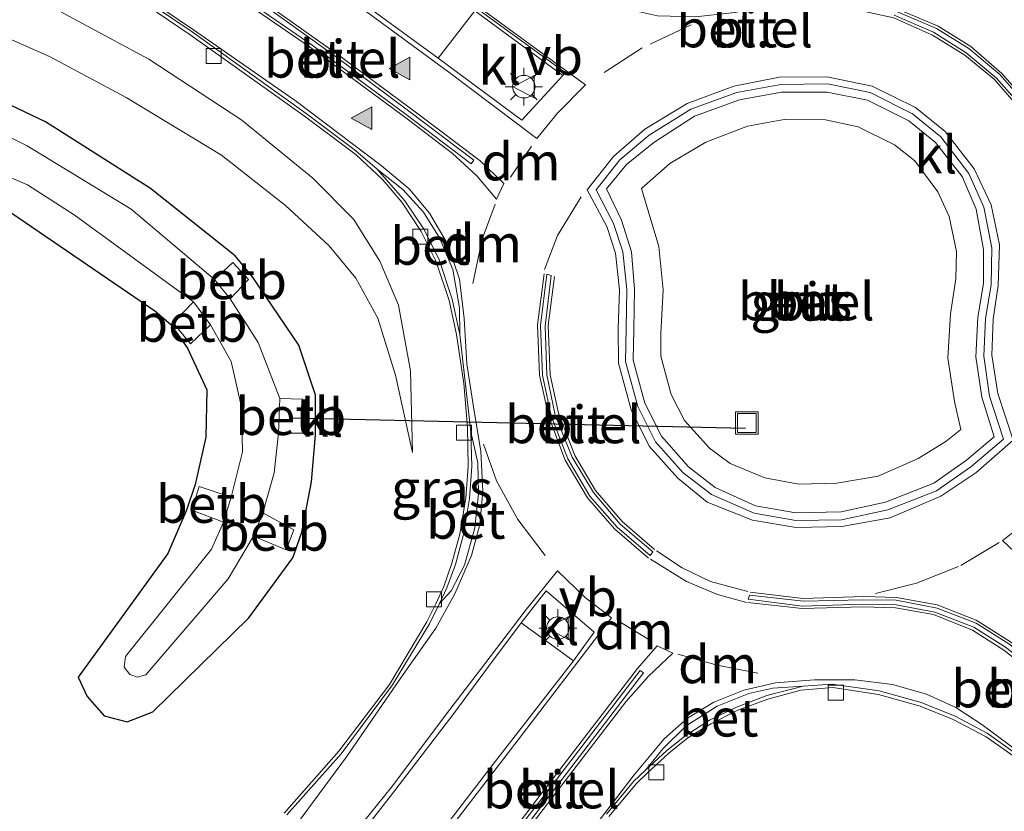
# Model space of a CAD drawing. Units: metres. Extents: x 130000 to 140000, y 409424 to 412500.
# Drawn here: x 131236 to 131302, y 411574 to 411627 of the extents above; entities that cross this region are included whole.
import ezdxf
from ezdxf.enums import TextEntityAlignment as Align

# ---------------------------------------------------------------- set-up
doc = ezdxf.new("R2010")
doc.units = ezdxf.units.M
doc.linetypes.add('VW-3-9_STREEP', pattern=[12, 3, -9])
doc.layers.get('0').update_dxf_attribs({"lineweight": 25})
for name, color, linetype, lineweight in [('B-ME-GW-INSTEEKWATERGANG-L-B1', 10, 'Continuous', 25), ('B-ME-GW-KRUINLIJN-L-B1', 93, 'Continuous', 18), ('B-ME-GW-TEENLIJN-L-B1', 93, 'Continuous', 18), ('B-ME-IE-GRASLAND-GV-B6', 93, 'Continuous', 18), ('B-ME-IE-INRICHTINGSELEMENT-S-B1', 253, 'Continuous', 18), ('B-ME-IE-MEUBILAIR_WEGMEUBILAIR-LICHTMAST-S-B1', 8, 'Continuous', 18), ('B-ME-KW-DUIKER-L-B1', 10, 'Continuous', 25), ('B-ME-OB-BEKLEDING-GV-B6', 253, 'Continuous', 18), ('B-ME-OG-WATER-GV-B6', 153, 'Continuous', 18), ('B-ME-VH-VERH_SOORT-BETON-OVERIG-GV-B6', 8, 'IE-TERREINAFSCHEIDING-NATUURLIJK-HOUTWAL', 18), ('B-ME-VH-VERH_SOORT-BITUMEN-GV-B6', 8, 'IE-TERREINAFSCHEIDING-NATUURLIJK-HOUTWAL', 18), ('B-ME-VH-VERH_SOORT-GV-B6', 8, 'Continuous', 18), ('B-ME-VH-VERH_SOORT-KLINKERS-GV-B6', 8, 'IE-TERREINAFSCHEIDING-NATUURLIJK-HOUTWAL', 18), ('B-ME-VV-KOLK-S-B1', 8, 'Continuous', 18), ('B-ME-VW-MARKERING-39STREEP-015-L-B1', 255, 'VW-3-9_STREEP', 18), ('B-ME-VW-MARKERING-DRIEHOEK-L-B1', 7, 'VW-HAAIETAND70-R-B', 18), ('B-ME-VW-MARKERING-STREEP-015-L-B1', 7, 'Continuous', 18), ('B-ME-VW-MARKERING-VLAKMARK-S-B1', 7, 'Continuous', 18), ('B-ME-VW-MEUBILAIR_WEGMEUBILAIR-VERKEERSBORD-S-B1', 8, 'Continuous', 18)]:
    doc.layers.add(name, color=color, linetype=linetype, lineweight=lineweight)
doc.styles.add('NLCS-ISO', font='NLCS-ISO.TTF')
doc.linetypes.add('IE-TERREINAFSCHEIDING-NATUURLIJK-HOUTWAL', pattern='A,7,-1.5,[67,NLCS.SHX,S=0.75,R=45,X=0,Y=0],-1.5,7,-1.5,[70,NLCS.SHX,S=0.75,R=0,X=0,Y=0],-1.5', length=20)
doc.linetypes.add('VW-HAAIETAND70-R-B', pattern='A,0,-0.5,[153,NLCS.SHX,S=1,R=180,X=-0.375,Y=0],-0.5', length=1)

# ---------------------------------------------------------------- blocks, each defined once
blk = doc.blocks.new('put')
for p, q in [((0.75, 0.75), (-0.75, 0.75)), ((-0.75, 0.75), (-0.75, -0.75)), ((0.75, -0.75), (0.75, 0.75)), ((-0.75, -0.75), (0.75, -0.75))]:
    blk.add_line(p, q)
blk.add_lwpolyline([(-0.625, 0.625), (0.625, 0.625), (0.625, -0.625), (-0.625, -0.625)], close=True)
blk = doc.blocks.new('verkeersbord')
for p, q in [((0, 0.75), (-0.75, -0.625)), ((0.75, -0.625), (0, 0.75)), ((-0.75, -0.625), (0.75, -0.625))]:
    blk.add_line(p, q)
blk = doc.blocks.new('kolk')
blk.add_lwpolyline([(-0.5, -0.5), (0.5, -0.5), (0.5, 0.5), (-0.5, 0.5)], close=True)
blk = doc.blocks.new('verfsymbol')
for color in [252, 253]:
    blk.add_hatch(color=color).paths.add_polyline_path([(0.75, -0.625), (0, 0.75), (-0.75, -0.625)])
blk.add_lwpolyline([(0.75, -0.625), (0, 0.75), (-0.75, -0.625)], close=True)
blk = doc.blocks.new('lantaarnpaal')
for p, q in [((-0.884, 0.884), (-0.53, 0.53)), ((0, 0.75), (0, 1.25)), ((0.53, 0.53), (0.884, 0.884)), ((-0.75, 0), (-1.25, 0)), ((0.75, 0), (1.25, 0)), ((-0.53, -0.53), (-0.884, -0.884)), ((0.53, -0.53), (0.884, -0.884)), ((0, -0.75), (0, -1.25))]:
    blk.add_line(p, q)
blk.add_circle((0, 0), 0.75)

msp = doc.modelspace()

# ---------------------------------------------------------------- linework, layer by layer
at = {"layer": 'B-ME-GW-INSTEEKWATERGANG-L-B1'}
msp.add_polyline3d([(131235.605, 411613.646, 1.238), (131245.117, 411607.147, 1.228), (131246.157, 411606.262, 1.189), (131247.286, 411604.664, 1.182), (131248.577, 411601.903, 1.14), (131248.516, 411598.751, 1.198), (131247.791, 411595.61, 1.268), (131247.229, 411593.91, 1.277), (131245.982, 411591.018, 1.286), (131240.02, 411582.801, 1.258), (131240.606, 411581.521, 1.315), (131241.757, 411580.233, 1.281), (131243.272, 411579.825, 1.371), (131244.976, 411580.502, 1.437), (131251.364, 411586.746, 1.309), (131254.3, 411590.741, 1.353), (131254.891, 411592.438, 1.39), (131255.53, 411595.781, 1.348), (131255.807, 411598.919, 1.384), (131255.798, 411601.55, 1.35), (131254.692, 411604.881, 1.306), (131251.611, 411609.407, 1.175), (131250.461, 411610.805, 1.156), (131244.822, 411615.295, 1.133), (131237.835, 411619.722, 1.112), (131229.573, 411623.636, 1.016)], dxfattribs=at)
at = {"layer": 'B-ME-GW-KRUINLIJN-L-B1'}
msp.add_polyline3d([(131138.748, 411642.239, 4.3), (131151.71, 411642.957, 4.037), (131164.615, 411643.636, 3.858), (131179.46, 411643.327, 3.489), (131194.418, 411642.115, 3.204), (131205.645, 411640.444, 3.027), (131215.228, 411637.775, 2.736), (131224.844, 411634.166, 2.402), (131232.138, 411630.684, 2.137), (131239.387, 411626.746, 1.977), (131244.72, 411623.885, 1.849), (131250.896, 411619.842, 1.808), (131255.618, 411615.981, 1.886), (131258.36, 411613.221, 1.927), (131260.08, 411610.465, 1.941), (131261.314, 411607.541, 1.95), (131262.114, 411603.171, 1.975), (131262.261, 411597.747, 1.994)], dxfattribs=at)
at = {"layer": 'B-ME-GW-TEENLIJN-L-B1'}
msp.add_polyline3d([(131262.261, 411597.747, 1.994), (131261.129, 411602.87, 1.856), (131259.948, 411606.676, 1.624), (131258.491, 411609.329, 1.44), (131256.72, 411611.474, 1.362), (131253.8, 411614.152, 1.304), (131249.55, 411617.498, 1.317), (131243.2, 411621.333, 1.28), (131238.102, 411624.067, 1.218), (131228.302, 411628.411, 1.221), (131217.881, 411631.149, 1.25), (131206.85, 411633.607, 1.15), (131195.41, 411635.662, 1.208), (131187.584, 411636.603, 1.268), (131177.929, 411636.862, 1.261), (131167.213, 411636.281, 1.282), (131156.312, 411634.989, 1.327), (131142.553, 411633.474, 1.321)], dxfattribs=at)
at = {"layer": 'B-ME-IE-GRASLAND-GV-B6'}
for points in [[(131232.138, 411630.684, 2.137), (131239.387, 411626.746, 1.977), (131244.72, 411623.885, 1.849), (131250.896, 411619.842, 1.808), (131255.618, 411615.981, 1.886), (131258.36, 411613.221, 1.927), (131260.08, 411610.465, 1.941), (131261.314, 411607.541, 1.95), (131262.114, 411603.171, 1.975), (131262.261, 411597.747, 1.994), (131261.129, 411602.87, 1.856), (131259.948, 411606.676, 1.624), (131258.491, 411609.329, 1.44), (131256.72, 411611.474, 1.362), (131253.8, 411614.152, 1.304), (131249.55, 411617.498, 1.317), (131243.2, 411621.333, 1.28), (131238.102, 411624.067, 1.218), (131228.302, 411628.411, 1.221)], [(131228.302, 411628.411, 1.221), (131238.102, 411624.067, 1.218), (131243.2, 411621.333, 1.28), (131249.55, 411617.498, 1.317), (131253.8, 411614.152, 1.304), (131256.72, 411611.474, 1.362), (131258.491, 411609.329, 1.44), (131259.948, 411606.676, 1.624), (131261.129, 411602.87, 1.856), (131262.261, 411597.747, 1.994), (131262.114, 411603.171, 1.975), (131261.314, 411607.541, 1.95), (131260.08, 411610.465, 1.941), (131258.36, 411613.221, 1.927), (131255.618, 411615.981, 1.886), (131250.896, 411619.842, 1.808), (131244.72, 411623.885, 1.849), (131239.387, 411626.746, 1.977), (131232.138, 411630.684, 2.137)], [(131242.33, 411629.015, 2.011), (131247.463, 411625.515, 1.863), (131255.076, 411620.09, 1.899), (131258.249, 411617.729, 1.991), (131258.5, 411617.522, 2.017), (131260.263, 411615.882, 2.053), (131261.543, 411614.384, 2.087), (131262.825, 411612.436, 2.12), (131263.8, 411610.487, 2.17), (131264.692, 411607.843, 2.191), (131265.18, 411605.59, 2.199), (131265.66, 411602.329, 2.222), (131265.902, 411599.415, 2.198), (131265.954, 411596.817, 2.169), (131265.807, 411594.732, 2.134), (131265.408, 411592.313, 2.113), (131264.875, 411590.383, 2.082), (131264.337, 411588.832, 2.063), (131263.797, 411587.667, 2.035), (131263.21, 411586.477, 1.994), (131260.717, 411582.317, 1.97), (131257.342, 411577.877, 1.91), (131253.716, 411573.764, 1.888)], [(131235.605, 411613.646, 1.238), (131245.117, 411607.147, 1.228), (131246.157, 411606.262, 1.189), (131247.286, 411604.664, 1.182), (131248.577, 411601.903, 1.14), (131248.516, 411598.751, 1.198), (131247.791, 411595.61, 1.268), (131247.229, 411593.91, 1.277), (131245.982, 411591.018, 1.286), (131240.02, 411582.801, 1.258), (131240.606, 411581.521, 1.315), (131241.757, 411580.233, 1.281), (131243.272, 411579.825, 1.371), (131244.976, 411580.502, 1.437), (131251.364, 411586.746, 1.309), (131254.3, 411590.741, 1.353), (131254.891, 411592.438, 1.39), (131255.53, 411595.781, 1.348), (131255.807, 411598.919, 1.384), (131255.798, 411601.55, 1.35), (131254.692, 411604.881, 1.306), (131251.611, 411609.407, 1.175), (131250.461, 411610.805, 1.156), (131244.822, 411615.295, 1.133), (131237.835, 411619.722, 1.112), (131229.573, 411623.636, 1.016)], [(131229.573, 411623.636, 1.016), (131237.835, 411619.722, 1.112), (131244.822, 411615.295, 1.133), (131250.461, 411610.805, 1.156), (131251.611, 411609.407, 1.175), (131254.692, 411604.881, 1.306), (131255.798, 411601.55, 1.35), (131255.807, 411598.919, 1.384), (131255.53, 411595.781, 1.348), (131254.891, 411592.438, 1.39), (131254.3, 411590.741, 1.353), (131251.364, 411586.746, 1.309), (131244.976, 411580.502, 1.437), (131243.272, 411579.825, 1.371), (131241.757, 411580.233, 1.281), (131240.606, 411581.521, 1.315), (131240.02, 411582.801, 1.258), (131245.982, 411591.018, 1.286), (131247.229, 411593.91, 1.277), (131247.791, 411595.61, 1.268), (131248.516, 411598.751, 1.198), (131248.577, 411601.903, 1.14), (131247.286, 411604.664, 1.182), (131246.157, 411606.262, 1.189), (131245.117, 411607.147, 1.228), (131235.605, 411613.646, 1.238)], [(131234.246, 411616.56, -0.15), (131236.645, 411615.545, -0.15), (131239.742, 411613.53, -0.15), (131247.678, 411607.764, -0.15), (131246.344, 411606.359, 1.124), (131247.498, 411604.962, 1.058), (131248.822, 411606.231, -0.15), (131250.201, 411603.786, -0.15), (131250.876, 411600.759, -0.15), (131250.938, 411597.778, -0.15), (131250.195, 411594.776, -0.15), (131248.064, 411595.471, 1.2), (131247.577, 411593.9, 1.185), (131249.683, 411593.109, -0.15), (131248.876, 411591.304, -0.15), (131243.169, 411584.17, -0.15), (131243.066, 411583.465, -0.15), (131243.463, 411582.986, -0.15), (131243.969, 411582.796, -0.15), (131244.519, 411582.948, -0.15), (131249.996, 411589.335, -0.15), (131251.67, 411592.17, -0.15), (131253.851, 411591.272, 1.22), (131254.352, 411592.59, 1.221), (131252.303, 411593.729, -0.15), (131253.056, 411596.375, -0.15), (131253.336, 411599.015, -0.15), (131254.936, 411599.031, 0.89), (131254.939, 411601.274, 0.911), (131253.425, 411601.324, -0.15), (131251.996, 411605.052, -0.15), (131250.125, 411607.959, -0.15), (131251.342, 411609.246, 1.091), (131250.297, 411610.378, 0.982), (131249.078, 411609.245, -0.15), (131243.551, 411613.912, -0.15), (131236.617, 411618.134, -0.15), (131228.597, 411622.14, -0.15)], [(131290.463, 411595.69, 2.461), (131287.943, 411595.634, 2.473), (131285.689, 411596.055, 2.491), (131283.385, 411597.007, 2.492), (131281.998, 411598.032, 2.486), (131280.345, 411599.86, 2.509), (131279.452, 411601.593, 2.518), (131278.775, 411604.132, 2.52), (131278.766, 411605.641, 2.543), (131278.913, 411608.544, 2.536), (131278.633, 411611.436, 2.532), (131277.923, 411613.8, 2.485), (131277.487, 411615.295, 2.474), (131279.373, 411616.956, 2.468), (131281.756, 411618.376, 2.468), (131284.526, 411619.428, 2.471), (131286.969, 411619.878, 2.487), (131289.706, 411619.846, 2.492), (131291.889, 411619.387, 2.5), (131294.303, 411618.202, 2.514), (131295.664, 411617.123, 2.517), (131297.182, 411615.065, 2.527), (131297.94, 411613.418, 2.529), (131298.434, 411611.104, 2.54), (131298.378, 411609.277, 2.548), (131298.034, 411606.966, 2.54), (131297.855, 411604.009, 2.549), (131298.294, 411601.13, 2.521), (131298.723, 411599.268, 2.499), (131297.715, 411598.459, 2.496), (131295.869, 411597.344, 2.476), (131293.226, 411596.172, 2.471), (131290.463, 411595.69, 2.461)], [(131275.306, 411573.529, 1.918), (131277.152, 411575.733, 1.972), (131277.857, 411576.406, 1.99), (131279.296, 411577.747, 2.047), (131280.569, 411578.763, 2.083), (131282.097, 411579.706, 2.111), (131283.894, 411580.607, 2.128), (131285.871, 411581.339, 2.137), (131288.078, 411581.936, 2.149), (131290.206, 411582.104, 2.149), (131293.246, 411581.646, 2.143), (131296.022, 411580.876, 2.1), (131298.217, 411579.983, 2.033), (131300.407, 411578.828, 1.982), (131303.008, 411576.994, 1.904)]]:
    msp.add_polyline3d(points, dxfattribs=at)
at = {"layer": 'B-ME-KW-DUIKER-L-B1'}
msp.add_line((131254.245, 411600.0367, -0.3951), (131284.3898, 411599.3524, -0.361), dxfattribs=at)
at = {"layer": 'B-ME-OB-BEKLEDING-GV-B6'}
for points in [[(131250.125, 411607.959, -0.15), (131249.078, 411609.245, -0.15), (131250.297, 411610.378, 0.982), (131251.342, 411609.246, 1.091), (131250.125, 411607.959, -0.15)], [(131248.822, 411606.231, -0.15), (131247.498, 411604.962, 1.058), (131246.344, 411606.359, 1.124), (131247.678, 411607.764, -0.15), (131248.822, 411606.231, -0.15)], [(131253.336, 411599.015, -0.15), (131253.425, 411601.324, -0.15), (131254.939, 411601.274, 0.911), (131254.936, 411599.031, 0.89), (131253.336, 411599.015, -0.15)], [(131250.195, 411594.776, -0.15), (131249.683, 411593.109, -0.15), (131247.577, 411593.9, 1.185), (131248.064, 411595.471, 1.2), (131250.195, 411594.776, -0.15)], [(131251.67, 411592.17, -0.15), (131252.303, 411593.729, -0.15), (131254.352, 411592.59, 1.221), (131253.851, 411591.272, 1.22), (131251.67, 411592.17, -0.15)]]:
    msp.add_polyline3d(points, dxfattribs=at)
at = {"layer": 'B-ME-OG-WATER-GV-B6'}
msp.add_polyline3d([(131228.597, 411622.14, -0.15), (131236.617, 411618.134, -0.15), (131243.551, 411613.912, -0.15), (131249.078, 411609.245, -0.15), (131250.125, 411607.959, -0.15), (131251.996, 411605.052, -0.15), (131253.425, 411601.324, -0.15), (131253.336, 411599.015, -0.15), (131253.056, 411596.375, -0.15), (131252.303, 411593.729, -0.15), (131251.67, 411592.17, -0.15), (131249.996, 411589.335, -0.15), (131244.519, 411582.948, -0.15), (131243.969, 411582.796, -0.15), (131243.463, 411582.986, -0.15), (131243.066, 411583.465, -0.15), (131243.169, 411584.17, -0.15), (131248.876, 411591.304, -0.15), (131249.683, 411593.109, -0.15), (131250.195, 411594.776, -0.15), (131250.938, 411597.778, -0.15), (131250.876, 411600.759, -0.15), (131250.201, 411603.786, -0.15), (131248.822, 411606.231, -0.15), (131247.678, 411607.764, -0.15), (131239.742, 411613.53, -0.15), (131236.645, 411615.545, -0.15), (131234.246, 411616.56, -0.15)], dxfattribs=at)
at = {"layer": 'B-ME-VH-VERH_SOORT-BETON-OVERIG-GV-B6'}
for points in [[(131266.4, 411627.11, 2.072), (131263.964, 411623.949, 2.094), (131258.981, 411627.6, 2.045), (131251.877, 411632.521, 2.091), (131246.386, 411635.95, 2.209), (131241.038, 411638.992, 2.375), (131233.085, 411642.962, 2.665)], [(131292.507, 411621.161, 2.449), (131295.266, 411619.8, 2.454), (131297.026, 411618.354, 2.465), (131298.799, 411616.092, 2.475), (131299.743, 411613.907, 2.477), (131300.233, 411611.231, 2.498), (131300.221, 411608.969, 2.484), (131299.852, 411606.725, 2.495), (131299.719, 411604.109, 2.486), (131300.111, 411601.416, 2.468), (131300.932, 411598.782, 2.437), (131299.085, 411597.217, 2.439), (131296.917, 411595.696, 2.434), (131293.71, 411594.429, 2.439), (131290.762, 411593.79, 2.433), (131287.744, 411593.732, 2.435), (131285.069, 411594.196, 2.438), (131282.39, 411595.413, 2.454), (131280.601, 411596.786, 2.458), (131278.816, 411598.815, 2.479), (131277.708, 411601.013, 2.477), (131276.935, 411603.884, 2.488), (131276.974, 411605.928, 2.491), (131277.011, 411608.59, 2.492), (131276.809, 411611.07, 2.475), (131276.143, 411613.192, 2.449), (131275.147, 411615.263, 2.398), (131276.474, 411616.893, 2.415), (131278.29, 411618.358, 2.43), (131281.002, 411620.101, 2.425), (131283.989, 411621.182, 2.432), (131286.801, 411621.696, 2.43), (131289.819, 411621.698, 2.459), (131292.507, 411621.161, 2.449)], [(131290.463, 411595.69, 2.461), (131293.226, 411596.172, 2.471), (131295.869, 411597.344, 2.476), (131297.715, 411598.459, 2.496), (131298.723, 411599.268, 2.499), (131298.294, 411601.13, 2.521), (131297.855, 411604.009, 2.549), (131298.034, 411606.966, 2.54), (131298.378, 411609.277, 2.548), (131298.434, 411611.104, 2.54), (131297.94, 411613.418, 2.529), (131297.182, 411615.065, 2.527), (131295.664, 411617.123, 2.517), (131294.303, 411618.202, 2.514), (131291.889, 411619.387, 2.5), (131289.706, 411619.846, 2.492), (131286.969, 411619.878, 2.487), (131284.526, 411619.428, 2.471), (131281.756, 411618.376, 2.468), (131279.373, 411616.956, 2.468), (131277.487, 411615.295, 2.474), (131277.923, 411613.8, 2.485), (131278.633, 411611.436, 2.532), (131278.913, 411608.544, 2.536), (131278.766, 411605.641, 2.543), (131278.775, 411604.132, 2.52), (131279.452, 411601.593, 2.518), (131280.345, 411599.86, 2.509), (131281.998, 411598.032, 2.486), (131283.385, 411597.007, 2.492), (131285.689, 411596.055, 2.491), (131287.943, 411595.634, 2.473), (131290.463, 411595.69, 2.461)], [(131265.397, 411605.588, 2.21), (131264.892, 411607.93, 2.193), (131264.023, 411610.551, 2.168), (131263.03, 411612.561, 2.143), (131261.738, 411614.48, 2.1), (131259.891, 411616.567, 2.048), (131261.616, 411615.23, 2.098), (131262.986, 411613.716, 2.146), (131264.041, 411612, 2.187), (131264.927, 411609.903, 2.218), (131265.38, 411607.349, 2.232), (131265.397, 411605.588, 2.21)], [(131264.04, 411587.687, 2.044), (131264.526, 411588.749, 2.076), (131265.107, 411590.29, 2.101), (131265.632, 411592.279, 2.112), (131266.035, 411594.683, 2.149), (131266.206, 411596.817, 2.184), (131266.123, 411599.104, 2.241), (131266.605, 411597.057, 2.228), (131266.651, 411594.988, 2.193), (131266.404, 411592.725, 2.151), (131265.699, 411590.256, 2.095), (131264.822, 411588.531, 2.054), (131264.04, 411587.687, 2.044)], [(131262.243, 411570.034, 2), (131262.04, 411569.775, 1.995), (131261.976, 411569.817, 1.988), (131256.8, 411563.053, 1.964), (131253.034, 411558.078, 1.939), (131249.834, 411560.462, 1.948), (131254.915, 411567.072, 1.981), (131258.846, 411572.179, 2.004), (131258.742, 411572.262, 2.005), (131261.082, 411575.266, 2.019), (131265.008, 411580.382, 2.049), (131267.316, 411583.5, 2.084), (131269.479, 411586.422, 2.116), (131272.96, 411583.88, 2.14), (131267.452, 411576.82, 2.077), (131262.243, 411570.034, 2)], [(131277.743, 411576.623, 2.011), (131278.906, 411578.034, 2.046), (131280.456, 411579.557, 2.096), (131282.521, 411580.877, 2.139), (131284.611, 411581.706, 2.149), (131286.204, 411582.062, 2.159), (131288.222, 411582.198, 2.163), (131285.817, 411581.575, 2.151), (131283.791, 411580.794, 2.13), (131281.999, 411579.933, 2.108), (131280.441, 411578.934, 2.086), (131279.17, 411577.925, 2.055), (131277.743, 411576.623, 2.011)]]:
    msp.add_polyline3d(points, dxfattribs=at)
at = {"layer": 'B-ME-VH-VERH_SOORT-BITUMEN-GV-B6'}
for points in [[(131233.085, 411642.962, 2.665), (131241.038, 411638.992, 2.375), (131246.386, 411635.95, 2.209), (131251.877, 411632.521, 2.091), (131258.981, 411627.6, 2.045), (131263.964, 411623.949, 2.094), (131269.524, 411619.832, 2.216), (131272.245, 411622.815, 2.202), (131272.399, 411623.002, 2.224), (131266.497, 411627.287, 2.1), (131256.025, 411634.065, 2.045), (131248.988, 411638.155, 2.165), (131242.051, 411641.771, 2.388), (131235.257, 411644.88, 2.634)], [(131266.323, 411617.178, 2.183), (131261.992, 411620.458, 2.055), (131257.109, 411624.092, 1.979), (131252.734, 411627.204, 1.966), (131248.434, 411630.034, 2.03), (131247.491, 411630.631, 2.049), (131247.333, 411630.392, 2.037), (131251.256, 411627.792, 1.961), (131255.568, 411624.813, 1.958), (131261.832, 411620.215, 2.054), (131266.152, 411616.938, 2.19), (131266.323, 411617.178, 2.183)], [(131253.893, 411573.646, 1.899), (131257.499, 411577.694, 1.916), (131260.926, 411582.279, 1.974), (131263.38, 411586.354, 2), (131264.04, 411587.687, 2.044), (131264.822, 411588.531, 2.054), (131265.699, 411590.256, 2.095), (131266.404, 411592.725, 2.151), (131266.651, 411594.988, 2.193), (131266.605, 411597.057, 2.228), (131266.123, 411599.104, 2.241), (131265.397, 411605.588, 2.21), (131265.38, 411607.349, 2.232), (131264.927, 411609.903, 2.218), (131264.041, 411612, 2.187), (131262.986, 411613.716, 2.146), (131261.616, 411615.23, 2.098), (131259.891, 411616.567, 2.048), (131258.636, 411617.665, 2.011), (131258.381, 411617.888, 1.99), (131255.177, 411620.268, 1.911), (131247.605, 411625.708, 1.886), (131242.465, 411629.177, 2.014)], [(131294.294, 411626.809, 2.248), (131296.905, 411625.683, 2.256), (131299.077, 411624.307, 2.273), (131301.068, 411622.653, 2.273), (131302.645, 411620.882, 2.28), (131304.245, 411618.282, 2.282), (131305.353, 411615.713, 2.297), (131306.039, 411612.894, 2.299), (131306.211, 411609.651, 2.324), (131305.952, 411607.268, 2.332), (131305.218, 411604.503, 2.355), (131305.516, 411604.408, 2.347), (131306.259, 411607.171, 2.328), (131306.521, 411609.695, 2.324), (131306.34, 411612.85, 2.302), (131305.654, 411615.83, 2.289), (131304.545, 411618.359, 2.282), (131302.891, 411621.071, 2.278), (131301.303, 411622.865, 2.273), (131299.247, 411624.598, 2.266), (131297.107, 411625.928, 2.252), (131294.355, 411627.099, 2.248)], [(131292.679, 411621.666, 2.393), (131289.845, 411622.245, 2.39), (131286.753, 411622.207, 2.377), (131283.822, 411621.681, 2.368), (131280.758, 411620.56, 2.365), (131277.993, 411618.834, 2.367), (131276.046, 411617.205, 2.36), (131274.465, 411615.199, 2.359), (131275.627, 411612.968, 2.382), (131276.236, 411611.087, 2.41), (131276.506, 411608.585, 2.446), (131276.459, 411605.977, 2.435), (131276.407, 411603.783, 2.431), (131277.228, 411600.798, 2.42), (131278.406, 411598.443, 2.41), (131280.233, 411596.416, 2.416), (131282.135, 411594.948, 2.388), (131284.972, 411593.701, 2.39), (131287.748, 411593.221, 2.376), (131290.773, 411593.261, 2.375), (131293.861, 411593.915, 2.378), (131297.103, 411595.188, 2.365), (131299.383, 411596.782, 2.37), (131301.561, 411598.617, 2.347), (131300.63, 411601.483, 2.392), (131300.24, 411604.151, 2.443), (131300.357, 411606.636, 2.434), (131300.726, 411608.887, 2.438), (131300.784, 411611.343, 2.441), (131300.244, 411614.054, 2.428), (131299.247, 411616.295, 2.42), (131297.376, 411618.727, 2.416), (131295.497, 411620.255, 2.402), (131292.679, 411621.666, 2.393)], [(131271.483, 411609.513, 2.332), (131271.185, 411609.588, 2.297), (131270.768, 411606.189, 2.308), (131270.896, 411602.87, 2.315), (131271.471, 411600.165, 2.304), (131272.586, 411597.325, 2.296), (131274.047, 411594.837, 2.292), (131275.864, 411592.765, 2.315), (131278.047, 411590.888, 2.317), (131278.238, 411591.132, 2.337), (131276.055, 411592.97, 2.321), (131274.279, 411595.069, 2.291), (131272.864, 411597.437, 2.295), (131271.746, 411600.215, 2.319), (131271.195, 411602.895, 2.326), (131271.075, 411606.14, 2.336), (131271.483, 411609.513, 2.332)], [(131234.258, 411520.429, 1.891), (131236.284, 411527.665, 1.912), (131238.587, 411533.476, 1.899), (131241.566, 411539.795, 1.874), (131244.736, 411545.518, 1.859), (131249.44, 411552.961, 1.887), (131253.034, 411558.078, 1.939), (131256.8, 411563.053, 1.964), (131261.976, 411569.817, 1.988), (131262.04, 411569.775, 1.995), (131262.243, 411570.034, 2), (131267.452, 411576.82, 2.077), (131272.96, 411583.88, 2.14), (131274.324, 411585.787, 2.173), (131271.146, 411588.537, 2.17), (131269.479, 411586.422, 2.116), (131267.316, 411583.5, 2.084), (131265.008, 411580.382, 2.049), (131261.082, 411575.266, 2.019), (131258.742, 411572.262, 2.005), (131258.846, 411572.179, 2.004), (131254.915, 411567.072, 1.981)], [(131284.584, 411587.986, 2.289), (131288.193, 411587.524, 2.298), (131292.198, 411587.651, 2.275), (131294.409, 411587.602, 2.269), (131296.981, 411587.116, 2.228), (131299.592, 411586.116, 2.167), (131301.751, 411584.757, 2.13), (131304.032, 411582.91, 2.068), (131311.529, 411576.412, 1.908), (131318.284, 411570.491, 1.813), (131318.463, 411570.723, 1.821), (131311.736, 411576.635, 1.927), (131304.23, 411583.162, 2.081), (131301.967, 411584.97, 2.132), (131299.726, 411586.383, 2.167), (131297.144, 411587.394, 2.235), (131294.407, 411587.916, 2.269), (131292.195, 411587.947, 2.275), (131288.249, 411587.847, 2.29), (131284.653, 411588.255, 2.298), (131284.584, 411587.986, 2.289)], [(131277.612, 411583.077, 2.173), (131277.402, 411583.245, 2.178), (131270.866, 411574.754, 1.987), (131265.339, 411567.608, 1.94), (131265.592, 411567.424, 1.924), (131271.057, 411574.517, 1.997), (131277.612, 411583.077, 2.173)], [(131303.107, 411577.2, 1.93), (131300.472, 411579.064, 2.004), (131298.35, 411580.204, 2.067), (131296.077, 411581.11, 2.124), (131293.283, 411581.894, 2.163), (131290.171, 411582.329, 2.176), (131288.222, 411582.198, 2.163), (131286.204, 411582.062, 2.159), (131284.611, 411581.706, 2.149), (131282.521, 411580.877, 2.139), (131280.456, 411579.557, 2.096), (131278.906, 411578.034, 2.046), (131277.743, 411576.623, 2.011), (131276.953, 411575.862, 1.995), (131275.158, 411573.683, 1.933)]]:
    msp.add_polyline3d(points, dxfattribs=at)
at = {"layer": 'B-ME-VH-VERH_SOORT-GV-B6'}
for points in [[(131266.323, 411617.178, 2.183), (131266.152, 411616.938, 2.19), (131261.832, 411620.215, 2.054), (131255.568, 411624.813, 1.958), (131251.256, 411627.792, 1.961), (131247.333, 411630.392, 2.037), (131247.491, 411630.631, 2.049), (131248.434, 411630.034, 2.03), (131252.734, 411627.204, 1.966), (131257.109, 411624.092, 1.979), (131261.992, 411620.458, 2.055), (131266.323, 411617.178, 2.183)], [(131294.355, 411627.099, 2.248), (131297.107, 411625.928, 2.252), (131299.247, 411624.598, 2.266), (131301.303, 411622.865, 2.273), (131302.891, 411621.071, 2.278), (131304.545, 411618.359, 2.282), (131305.654, 411615.83, 2.289), (131306.34, 411612.85, 2.302), (131306.521, 411609.695, 2.324), (131306.259, 411607.171, 2.328), (131305.516, 411604.408, 2.347), (131305.218, 411604.503, 2.355), (131305.952, 411607.268, 2.332), (131306.211, 411609.651, 2.324), (131306.039, 411612.894, 2.299), (131305.353, 411615.713, 2.297), (131304.245, 411618.282, 2.282), (131302.645, 411620.882, 2.28), (131301.068, 411622.653, 2.273), (131299.077, 411624.307, 2.273), (131296.905, 411625.683, 2.256), (131294.294, 411626.809, 2.248)], [(131289.845, 411622.245, 2.39), (131292.679, 411621.666, 2.393), (131295.497, 411620.255, 2.402), (131297.376, 411618.727, 2.416), (131299.247, 411616.295, 2.42), (131300.244, 411614.054, 2.428), (131300.784, 411611.343, 2.441), (131300.726, 411608.887, 2.438), (131300.357, 411606.636, 2.434), (131300.24, 411604.151, 2.443), (131300.63, 411601.483, 2.392), (131301.561, 411598.617, 2.347), (131299.383, 411596.782, 2.37), (131297.103, 411595.188, 2.365), (131293.861, 411593.915, 2.378), (131290.773, 411593.261, 2.375), (131287.748, 411593.221, 2.376), (131284.972, 411593.701, 2.39), (131282.135, 411594.948, 2.388), (131280.233, 411596.416, 2.416), (131278.406, 411598.443, 2.41), (131277.228, 411600.798, 2.42), (131276.407, 411603.783, 2.431), (131276.459, 411605.977, 2.435), (131276.506, 411608.585, 2.446), (131276.236, 411611.087, 2.41), (131275.627, 411612.968, 2.382), (131274.465, 411615.199, 2.359), (131276.046, 411617.205, 2.36), (131277.993, 411618.834, 2.367), (131280.758, 411620.56, 2.365), (131283.822, 411621.681, 2.368), (131286.753, 411622.207, 2.377), (131289.845, 411622.245, 2.39)], [(131292.507, 411621.161, 2.449), (131289.819, 411621.698, 2.459), (131286.801, 411621.696, 2.43), (131283.989, 411621.182, 2.432), (131281.002, 411620.101, 2.425), (131278.29, 411618.358, 2.43), (131276.474, 411616.893, 2.415), (131275.147, 411615.263, 2.398), (131276.143, 411613.192, 2.449), (131276.809, 411611.07, 2.475), (131277.011, 411608.59, 2.492), (131276.974, 411605.928, 2.491), (131276.935, 411603.884, 2.488), (131277.708, 411601.013, 2.477), (131278.816, 411598.815, 2.479), (131280.601, 411596.786, 2.458), (131282.39, 411595.413, 2.454), (131285.069, 411594.196, 2.438), (131287.744, 411593.732, 2.435), (131290.762, 411593.79, 2.433), (131293.71, 411594.429, 2.439), (131296.917, 411595.696, 2.434), (131299.085, 411597.217, 2.439), (131300.932, 411598.782, 2.437), (131300.111, 411601.416, 2.468), (131299.719, 411604.109, 2.486), (131299.852, 411606.725, 2.495), (131300.221, 411608.969, 2.484), (131300.233, 411611.231, 2.498), (131299.743, 411613.907, 2.477), (131298.799, 411616.092, 2.475), (131297.026, 411618.354, 2.465), (131295.266, 411619.8, 2.454), (131292.507, 411621.161, 2.449)], [(131278.238, 411591.132, 2.337), (131278.047, 411590.888, 2.317), (131275.864, 411592.765, 2.315), (131274.047, 411594.837, 2.292), (131272.586, 411597.325, 2.296), (131271.471, 411600.165, 2.304), (131270.896, 411602.87, 2.315), (131270.768, 411606.189, 2.308), (131271.185, 411609.588, 2.297), (131271.483, 411609.513, 2.332), (131271.075, 411606.14, 2.336), (131271.195, 411602.895, 2.326), (131271.746, 411600.215, 2.319), (131272.864, 411597.437, 2.295), (131274.279, 411595.069, 2.291), (131276.055, 411592.97, 2.321), (131278.238, 411591.132, 2.337)], [(131284.653, 411588.255, 2.298), (131288.249, 411587.847, 2.29), (131292.195, 411587.947, 2.275), (131294.407, 411587.916, 2.269), (131297.144, 411587.394, 2.235), (131299.726, 411586.383, 2.167), (131301.967, 411584.97, 2.132), (131304.23, 411583.162, 2.081), (131311.736, 411576.635, 1.927), (131318.463, 411570.723, 1.821), (131318.284, 411570.491, 1.813), (131311.529, 411576.412, 1.908), (131304.032, 411582.91, 2.068), (131301.751, 411584.757, 2.13), (131299.592, 411586.116, 2.167), (131296.981, 411587.116, 2.228), (131294.409, 411587.602, 2.269), (131292.198, 411587.651, 2.275), (131288.193, 411587.524, 2.298), (131284.584, 411587.986, 2.289), (131284.653, 411588.255, 2.298)], [(131271.057, 411574.517, 1.997), (131265.592, 411567.424, 1.924), (131265.339, 411567.608, 1.94), (131270.866, 411574.754, 1.987), (131277.402, 411583.245, 2.178), (131277.612, 411583.077, 2.173), (131271.057, 411574.517, 1.997)]]:
    msp.add_polyline3d(points, dxfattribs=at)
at = {"layer": 'B-ME-VH-VERH_SOORT-KLINKERS-GV-B6'}
for points in [[(131272.245, 411622.815, 2.202), (131266.4, 411627.11, 2.072), (131255.955, 411633.859, 2.029), (131248.878, 411637.976, 2.162), (131241.979, 411641.566, 2.374), (131235.21, 411644.696, 2.621)], [(131235.257, 411644.88, 2.634), (131242.051, 411641.771, 2.388), (131248.988, 411638.155, 2.165), (131256.025, 411634.065, 2.045), (131266.497, 411627.287, 2.1), (131272.399, 411623.002, 2.224), (131272.245, 411622.815, 2.202)], [(131253.716, 411573.764, 1.888), (131257.342, 411577.877, 1.91), (131260.717, 411582.317, 1.97), (131263.21, 411586.477, 1.994), (131263.797, 411587.667, 2.035), (131264.337, 411588.832, 2.063), (131264.875, 411590.383, 2.082), (131265.408, 411592.313, 2.113), (131265.807, 411594.732, 2.134), (131265.954, 411596.817, 2.169), (131265.902, 411599.415, 2.198), (131265.66, 411602.329, 2.222), (131265.18, 411605.59, 2.199), (131264.692, 411607.843, 2.191), (131263.8, 411610.487, 2.17), (131262.825, 411612.436, 2.12), (131261.543, 411614.384, 2.087), (131260.263, 411615.882, 2.053), (131258.5, 411617.522, 2.017), (131258.249, 411617.729, 1.991), (131255.076, 411620.09, 1.899), (131247.463, 411625.515, 1.863), (131242.33, 411629.015, 2.011)], [(131242.465, 411629.177, 2.014), (131247.605, 411625.708, 1.886), (131255.177, 411620.268, 1.911), (131258.381, 411617.888, 1.99), (131258.636, 411617.665, 2.011), (131259.891, 411616.567, 2.048)], [(131272.245, 411622.815, 2.202), (131269.524, 411619.832, 2.216), (131263.964, 411623.949, 2.094), (131266.4, 411627.11, 2.072), (131272.245, 411622.815, 2.202)], [(131259.891, 411616.567, 2.048), (131261.738, 411614.48, 2.1), (131263.03, 411612.561, 2.143), (131264.023, 411610.551, 2.168), (131264.892, 411607.93, 2.193), (131265.397, 411605.588, 2.21), (131266.123, 411599.104, 2.241), (131266.206, 411596.817, 2.184), (131266.035, 411594.683, 2.149), (131265.632, 411592.279, 2.112), (131265.107, 411590.29, 2.101), (131264.526, 411588.749, 2.076), (131264.04, 411587.687, 2.044), (131263.38, 411586.354, 2), (131260.926, 411582.279, 1.974), (131257.499, 411577.694, 1.916), (131253.893, 411573.646, 1.899)], [(131272.96, 411583.88, 2.14), (131269.479, 411586.422, 2.116), (131271.146, 411588.537, 2.17), (131274.324, 411585.787, 2.173), (131272.96, 411583.88, 2.14)], [(131275.158, 411573.683, 1.933), (131276.953, 411575.862, 1.995), (131277.743, 411576.623, 2.011), (131279.17, 411577.925, 2.055), (131280.441, 411578.934, 2.086), (131281.999, 411579.933, 2.108), (131283.791, 411580.794, 2.13), (131285.817, 411581.575, 2.151), (131288.222, 411582.198, 2.163), (131290.171, 411582.329, 2.176), (131293.283, 411581.894, 2.163), (131296.077, 411581.11, 2.124), (131298.35, 411580.204, 2.067), (131300.472, 411579.064, 2.004), (131303.107, 411577.2, 1.93)], [(131303.008, 411576.994, 1.904), (131300.407, 411578.828, 1.982), (131298.217, 411579.983, 2.033), (131296.022, 411580.876, 2.1), (131293.246, 411581.646, 2.143), (131290.206, 411582.104, 2.149), (131288.078, 411581.936, 2.149), (131285.871, 411581.339, 2.137), (131283.894, 411580.607, 2.128), (131282.097, 411579.706, 2.111), (131280.569, 411578.763, 2.083), (131279.296, 411577.747, 2.047), (131277.857, 411576.406, 1.99), (131277.152, 411575.733, 1.972), (131275.306, 411573.529, 1.918)]]:
    msp.add_polyline3d(points, dxfattribs=at)
at = {"layer": 'B-ME-VW-MARKERING-39STREEP-015-L-B1'}
for points in [[(131280.774, 411626.166, 2.26), (131277.515, 411624.634, 2.276), (131274.087, 411622.414, 2.269)], [(131271.03, 411609.909, 2.323), (131271.902, 411612.171, 2.34), (131273.63, 411615.014, 2.351)], [(131266.966, 411598.298, 2.236), (131267.848, 411595.85, 2.23), (131269.259, 411593.276, 2.236), (131271.674, 411590.1, 2.235)], [(131293.034, 411588.353, 2.286), (131295.762, 411589.059, 2.282), (131298.712, 411590.225, 2.284), (131301.271, 411591.746, 2.272)], [(131278.472, 411591.206, 2.35), (131280.184, 411590.074, 2.336), (131282.068, 411589.165, 2.321), (131284.552, 411588.485, 2.31)], [(131284.465, 411587.754, 2.288), (131282.542, 411588.301, 2.301), (131280.467, 411589.16, 2.316), (131278.074, 411590.655, 2.321)]]:
    msp.add_polyline3d(points, dxfattribs=at)
at = {"layer": 'B-ME-VW-MARKERING-DRIEHOEK-L-B1'}
for p, q in [((131268.759, 411616.05, 2.25), (131270.165, 411618.106, 2.27)), ((131278.04, 411585.248, 2.217), (131275.93, 411586.553, 2.218))]:
    msp.add_line(p, q, dxfattribs=at)
for points in [[(131266.255, 411608.976, 2.244), (131266.875, 411611.929, 2.254), (131267.754, 411614.243, 2.251)], [(131285.227, 411583.056, 2.187), (131282.52, 411583.601, 2.205), (131279.89, 411584.336, 2.214)]]:
    msp.add_polyline3d(points, dxfattribs=at)
at = {"layer": 'B-ME-VW-MARKERING-STREEP-015-L-B1'}
for points in [[(131235.346, 411645.098, 2.642), (131242.126, 411641.958, 2.392), (131249.144, 411638.34, 2.174), (131256.14, 411634.212, 2.05), (131266.55, 411627.442, 2.104), (131273.752, 411622.175, 2.264), (131271.891, 411620.302, 2.274), (131270.522, 411618.609, 2.276), (131264.665, 411623.027, 2.107), (131258.831, 411627.304, 2.046), (131251.648, 411632.199, 2.09), (131246.196, 411635.647, 2.221), (131240.83, 411638.682, 2.377), (131232.928, 411642.521, 2.645)], [(131252.859, 411640.966, 2.212), (131256.019, 411639.322, 2.153), (131262.105, 411635.885, 2.081), (131265.033, 411634.113, 2.08), (131270.318, 411630.856, 2.135), (131273.651, 411629.018, 2.17), (131275.925, 411628.065, 2.193), (131278.587, 411627.494, 2.214), (131281.027, 411627.391, 2.231), (131283.376, 411627.652, 2.234), (131286.013, 411628.057, 2.237), (131289.006, 411628.131, 2.246), (131291.775, 411627.856, 2.245), (131294.374, 411627.275, 2.252), (131297.215, 411626.084, 2.261), (131299.389, 411624.726, 2.265), (131301.448, 411622.947, 2.278), (131303.014, 411621.159, 2.282), (131304.739, 411618.474, 2.289), (131305.831, 411615.885, 2.296), (131306.526, 411612.888, 2.305), (131306.692, 411609.693, 2.317), (131306.398, 411607.112, 2.32), (131305.678, 411604.347, 2.343)], [(131305.056, 411604.583, 2.367), (131305.748, 411607.303, 2.339), (131306.019, 411609.681, 2.332), (131305.826, 411612.873, 2.313), (131305.163, 411615.63, 2.299), (131304.05, 411618.178, 2.296), (131302.546, 411620.704, 2.289), (131300.94, 411622.55, 2.276), (131298.986, 411624.154, 2.282), (131296.826, 411625.482, 2.265), (131294.254, 411626.629, 2.257), (131291.605, 411627.213, 2.257), (131288.993, 411627.428, 2.257), (131286.068, 411627.341, 2.257), (131283.498, 411626.978, 2.26), (131281.082, 411626.698, 2.247), (131278.539, 411626.768, 2.219), (131275.745, 411627.391, 2.213), (131273.35, 411628.405, 2.184), (131269.345, 411630.7, 2.107), (131263.344, 411634.329, 2.064), (131257.534, 411637.69, 2.125), (131252.557, 411640.342, 2.198)], [(131237.409, 411632.461, 2.213), (131242.592, 411629.306, 2.033), (131247.696, 411625.833, 1.889), (131254.536, 411621.065, 1.906), (131260.175, 411616.815, 2.039), (131262.025, 411615.266, 2.116), (131263.371, 411613.648, 2.164), (131264.575, 411611.611, 2.21), (131265.385, 411609.26, 2.233), (131265.698, 411606.64, 2.248), (131265.87, 411603.631, 2.254), (131266.281, 411600.9, 2.258), (131266.799, 411597.803, 2.234), (131266.924, 411595.157, 2.197), (131266.72, 411592.96, 2.176), (131266.17, 411590.883, 2.141), (131265.07, 411588.331, 2.077), (131263.805, 411586.057, 2.01), (131261.635, 411582.969, 1.977), (131257.854, 411577.499, 1.937), (131254.607, 411573.081, 1.929), (131251.138, 411568.583, 1.925), (131239.421, 411553.071, 1.803), (131231.857, 411542.614, 1.78)], [(131247.497, 411630.844, 2.065), (131248.525, 411630.192, 2.034), (131252.825, 411627.355, 1.974), (131257.23, 411624.236, 1.97), (131262.527, 411620.326, 2.056), (131266.762, 411617.135, 2.215), (131268.328, 411615.619, 2.27), (131267.832, 411614.59, 2.269), (131266.537, 411616.144, 2.227), (131264.906, 411617.615, 2.169), (131261.981, 411619.861, 2.05), (131255.461, 411624.662, 1.96), (131251.097, 411627.657, 1.967), (131247.15, 411630.287, 2.045)], [(131273.875, 411615.211, 2.355), (131275.169, 411612.759, 2.378), (131275.762, 411610.981, 2.423), (131276.018, 411608.554, 2.436), (131275.929, 411605.993, 2.432), (131275.953, 411603.686, 2.424), (131276.783, 411600.564, 2.423), (131278.001, 411598.151, 2.411), (131279.89, 411596.027, 2.415), (131281.855, 411594.442, 2.395), (131284.861, 411593.247, 2.388), (131287.757, 411592.752, 2.376), (131290.814, 411592.825, 2.374), (131294.012, 411593.384, 2.37), (131297.379, 411594.824, 2.373), (131299.715, 411596.382, 2.363), (131302.194, 411598.566, 2.365), (131301.182, 411601.662, 2.404), (131300.788, 411604.202, 2.433), (131300.877, 411606.606, 2.446), (131301.194, 411608.852, 2.433), (131301.294, 411611.544, 2.427), (131300.73, 411614.208, 2.418), (131299.612, 411616.604, 2.408), (131297.684, 411619.071, 2.404), (131295.712, 411620.681, 2.393), (131292.822, 411622.095, 2.386), (131289.797, 411622.725, 2.375), (131286.661, 411622.686, 2.373), (131283.629, 411622.095, 2.368), (131280.518, 411620.95, 2.362), (131277.695, 411619.242, 2.364), (131275.614, 411617.414, 2.342), (131273.875, 411615.211, 2.355)], [(131277.949, 411590.719, 2.319), (131275.687, 411592.67, 2.316), (131273.89, 411594.725, 2.296), (131272.394, 411597.23, 2.299), (131271.322, 411600.119, 2.302), (131270.688, 411602.88, 2.318), (131270.567, 411606.215, 2.302), (131271.007, 411609.615, 2.305)], [(131278.336, 411591.289, 2.338), (131276.186, 411593.15, 2.333), (131274.423, 411595.203, 2.305), (131273.043, 411597.538, 2.305), (131271.955, 411600.354, 2.331), (131271.416, 411602.897, 2.332), (131271.28, 411606.172, 2.341), (131271.692, 411609.437, 2.335)], [(131304.332, 411589.207, 2.201), (131301.488, 411591.882, 2.278), (131303.587, 411593.478, 2.267)], [(131234.695, 411520.255, 1.88), (131236.654, 411527.358, 1.884), (131238.957, 411533.284, 1.885), (131241.694, 411539.095, 1.87), (131245.064, 411545.187, 1.854), (131249.924, 411552.749, 1.881), (131253.425, 411557.733, 1.941), (131257.961, 411563.864, 1.991), (131262.494, 411569.813, 2.006), (131268.777, 411577.96, 2.073), (131275.495, 411586.737, 2.219), (131273.735, 411588.096, 2.231), (131271.885, 411589.871, 2.239), (131269.747, 411587.213, 2.148), (131267.065, 411583.678, 2.074), (131264.736, 411580.654, 2.043), (131260.846, 411575.492, 2.018), (131258.531, 411572.597, 2.001), (131254.499, 411567.341, 1.997), (131249.443, 411560.729, 1.942), (131242.185, 411551.006, 1.88), (131234.581, 411540.445, 1.859)], [(131325.796, 411564.111, 1.733), (131318.598, 411570.846, 1.821), (131311.902, 411576.792, 1.935), (131304.324, 411583.288, 2.089), (131302.029, 411585.152, 2.131), (131299.726, 411586.588, 2.181), (131297.151, 411587.615, 2.233), (131294.434, 411588.098, 2.276), (131292.272, 411588.166, 2.294), (131288.221, 411588.026, 2.299), (131284.702, 411588.461, 2.3)], [(131325.537, 411563.872, 1.724), (131318.172, 411570.358, 1.82), (131311.339, 411576.329, 1.901), (131303.926, 411582.756, 2.073), (131301.585, 411584.603, 2.13), (131299.495, 411585.931, 2.167), (131296.898, 411586.961, 2.234), (131294.361, 411587.398, 2.273), (131292.201, 411587.474, 2.274), (131288.167, 411587.366, 2.295), (131284.546, 411587.755, 2.297)], [(131256.287, 411555.611, 1.868), (131260.197, 411560.96, 1.904), (131265.217, 411567.678, 1.944), (131270.673, 411574.855, 1.998), (131277.209, 411583.372, 2.177), (131278.533, 411584.881, 2.221), (131279.575, 411584.384, 2.225), (131277.938, 411582.868, 2.181), (131276.43, 411581.157, 2.136), (131271.23, 411574.367, 1.995), (131265.77, 411567.27, 1.926), (131261.517, 411561.779, 1.897), (131256.529, 411555.407, 1.862)], [(131308.153, 411573.671, 1.817), (131300.122, 411579.656, 2.02), (131298.386, 411580.78, 2.085), (131296.434, 411581.665, 2.13), (131294.18, 411582.312, 2.165), (131291.677, 411582.62, 2.181), (131288.994, 411582.632, 2.187), (131286.386, 411582.412, 2.166), (131284.296, 411581.936, 2.158), (131282.296, 411581.134, 2.134), (131280.533, 411580.069, 2.103), (131278.988, 411578.696, 2.071), (131276.984, 411576.313, 2.003), (131268.945, 411565.794, 1.805), (131263.224, 411558.09, 1.8), (131258.668, 411551.828, 1.744), (131254.162, 411545.106, 1.691), (131250.573, 411538.912, 1.651), (131247.464, 411532.587, 1.602), (131244.848, 411525.646, 1.536), (131242.387, 411518.464, 1.512), (131240.172, 411511.482, 1.533), (131238.677, 411505.506, 1.585)]]:
    msp.add_polyline3d(points, dxfattribs=at)

# ---------------------------------------------------------------- block references
at = {"layer": 'B-ME-IE-INRICHTINGSELEMENT-S-B1', "rotation": 90}
msp.add_blockref('put', (131284.491, 411599.697, 2.924), dxfattribs=at)
at = {"layer": 'B-ME-IE-MEUBILAIR_WEGMEUBILAIR-LICHTMAST-S-B1', "rotation": 90}
for p in [(131269.657, 411622.061, 2.452), (131271.921, 411586.064, 2.348)]:
    msp.add_blockref('lantaarnpaal', p, dxfattribs=at)
at = {"layer": 'B-ME-VV-KOLK-S-B1', "rotation": 90}
for p in [(131249.031, 411624.101, 1.968), (131262.767, 411612.088, 2.292), (131265.669, 411599.061, 2.335), (131263.68, 411587.981, 2.192), (131290.404, 411581.762, 2.304), (131278.47, 411576.472, 2.144)]:
    msp.add_blockref('kolk', p, dxfattribs=at)
at = {"layer": 'B-ME-VW-MARKERING-VLAKMARK-S-B1', "rotation": 90}
for p in [(131261.446, 411623.2725, 2.05), (131258.9135, 411619.9715, 1.994)]:
    msp.add_blockref('verfsymbol', p, dxfattribs=at)
at = {"layer": 'B-ME-VW-MEUBILAIR_WEGMEUBILAIR-VERKEERSBORD-S-B1', "rotation": 90}
for p in [(131269.707, 411622.061, 2.452), (131271.971, 411586.064, 2.348)]:
    msp.add_blockref('verkeersbord', p, dxfattribs=at)

# ---------------------------------------------------------------- texts
at = {"layer": 'B-ME-IE-GRASLAND-GV-B6', "ltscale": 0.2, "style": 'NLCS-ISO'}
for p in [(131288.105, 411607.756), (131264.2135, 411595.3375)]:
    msp.add_text('gras', height=2.5, dxfattribs=at).set_placement(p, align=Align.MIDDLE_CENTER)
at = {"layer": 'B-ME-OB-BEKLEDING-GV-B6', "ltscale": 0.2, "style": 'NLCS-ISO'}
for p in [(131250.2081, 411609.1865), (131247.5865, 411606.3481), (131254.1519, 411600.1484), (131248.8928, 411594.3085), (131253.0065, 411592.4567)]:
    msp.add_text('betb', height=2.5, dxfattribs=at).set_placement(p, align=Align.MIDDLE_CENTER)
at = {"layer": 'B-ME-VH-VERH_SOORT-BETON-OVERIG-GV-B6', "ltscale": 0.2, "style": 'NLCS-ISO'}
for p in [(131263.4218, 411611.4707), (131288.444, 411607.7824), (131288.4523, 411607.8059), (131265.7961, 411593.2505), (131282.6188, 411580.0998)]:
    msp.add_text('bet', height=2.5, dxfattribs=at).set_placement(p, align=Align.MIDDLE_CENTER)
at = {"layer": 'B-ME-VH-VERH_SOORT-BITUMEN-GV-B6', "ltscale": 0.2, "style": 'NLCS-ISO'}
for p in [(131284.3443, 411625.9264), (131256.9182, 411623.9133), (131288.436, 411607.7784), (131272.9494, 411599.6038), (131302.6246, 411582.0391), (131271.4847, 411575.3261)]:
    msp.add_text('bit', height=2.5, dxfattribs=at).set_placement(p, align=Align.MIDDLE_CENTER)
at = {"layer": 'B-ME-VH-VERH_SOORT-GV-B6', "ltscale": 0.2, "style": 'NLCS-ISO'}
for p in [(131284.3443, 411625.9264), (131256.9182, 411623.9133), (131288.436, 411607.7784), (131288.444, 411607.7824), (131272.9494, 411599.6038), (131302.6246, 411582.0391), (131271.4847, 411575.3261)]:
    msp.add_text('bet.el', height=2.5, dxfattribs=at).set_placement(p, align=Align.MIDDLE_CENTER)
at = {"layer": 'B-ME-VH-VERH_SOORT-KLINKERS-GV-B6', "ltscale": 0.2, "style": 'NLCS-ISO'}
for p in [(131268.0587, 411623.4452), (131297.0517, 411617.5389), (131256.2284, 411600.0422), (131271.9284, 411586.1825)]:
    msp.add_text('kl', height=2.5, dxfattribs=at).set_placement(p, align=Align.MIDDLE_CENTER)
at = {"layer": 'B-ME-VW-MARKERING-DRIEHOEK-L-B1', "ltscale": 0.2, "style": 'NLCS-ISO'}
for p in [(131269.462, 411617.078), (131266.9028, 411611.6393), (131276.985, 411585.9005), (131282.5467, 411583.6467)]:
    msp.add_text('dm', height=2.5, dxfattribs=at).set_placement(p, align=Align.MIDDLE_CENTER)
at = {"layer": 'B-ME-VW-MEUBILAIR_WEGMEUBILAIR-VERKEERSBORD-S-B1', "ltscale": 0.2, "style": 'NLCS-ISO'}
for p in [(131269.707, 411622.061, 2.452), (131271.971, 411586.064, 2.348)]:
    msp.add_text('vb', height=2.5, dxfattribs=at).set_placement(p, align=Align.BOTTOM_LEFT)

doc.saveas('drawing.dxf')
